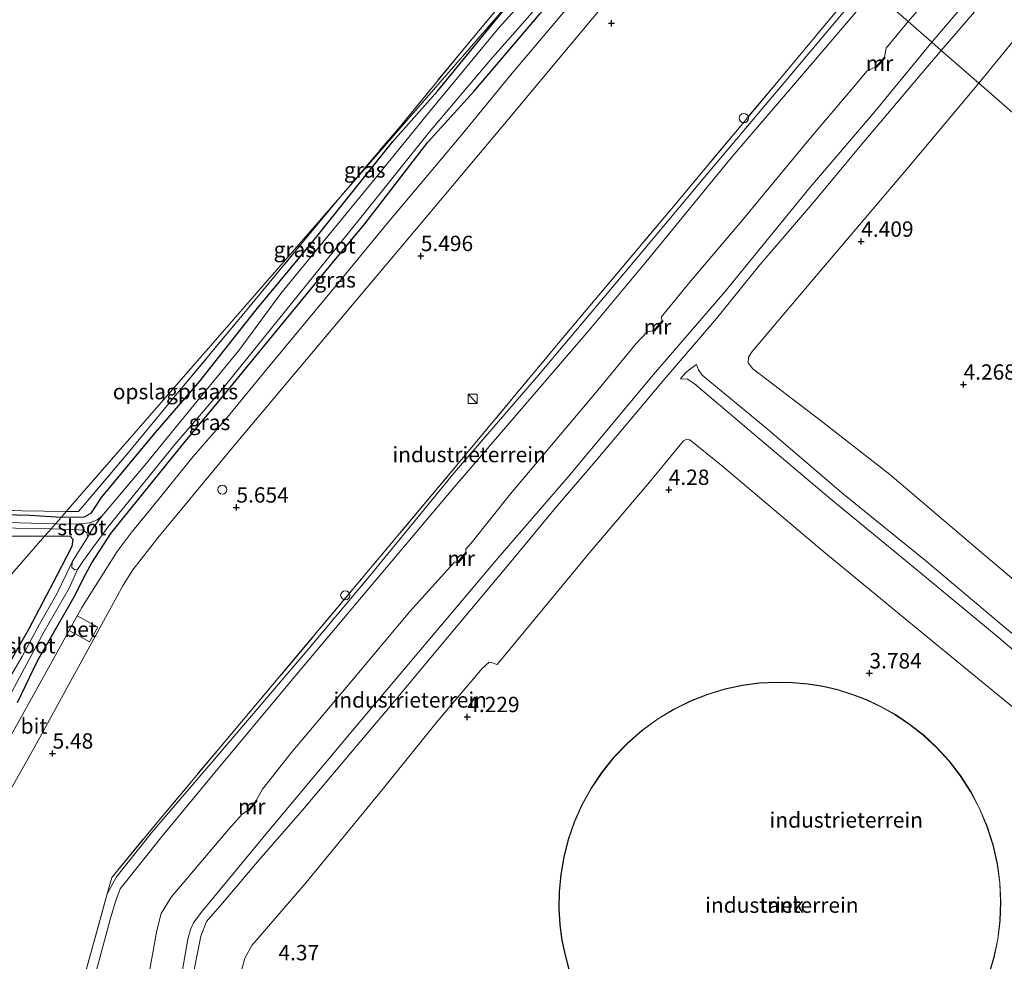
# Model space of a CAD drawing. Units: metres. Extents: x 69988 to 80003, y 437498 to 443596.
# Drawn here: x 70195 to 70356, y 440405 to 440559 of the extents above; entities that cross this region are included whole.
import ezdxf
from ezdxf.enums import TextEntityAlignment as Align

# ---------------------------------------------------------------- set-up
doc = ezdxf.new("R2010")
doc.units = ezdxf.units.M
doc.linetypes.add('IE-TERREINAFSCHEIDING', pattern=[10, 8, -2])
doc.layers.get('0').update_dxf_attribs({"lineweight": 25})
for name, color, linetype, lineweight in [('B-ME-AL-OVERIG-S-B1', 7, 'Continuous', 18), ('B-ME-GW-KRUINLIJN-L-B1', 93, 'Continuous', 18), ('B-ME-GW-TEENLIJN-L-B1', 93, 'Continuous', 18), ('B-ME-IE-GRASLAND-GV-B6', 93, 'Continuous', 18), ('B-ME-IE-GRONDWERKLIJN-GROND_INGERICHT-GV-B6', 253, 'Continuous', 18), ('B-ME-IE-HULPGEOMETRIE-L-B1', 53, 'Continuous', 18), ('B-ME-IE-INRICHTINGSELEMENT-S-B1', 253, 'Continuous', 18), ('B-ME-IE-TERREINAFSCHEIDING-RASTERHEKWERK-L-B1', 8, 'IE-TERREINAFSCHEIDING', 18), ('B-ME-KG-KADASTRAAL-DAKRAND-L-B1', 13, 'Continuous', 18), ('B-ME-MW-MUUR-GV-B6', 8, 'IE-TERREINAFSCHEIDING-KUNSTMATIG', 18), ('B-ME-OG-BEBOUWING-GV-B6', 173, 'Continuous', 18), ('B-ME-OG-WATER-GV-B6', 153, 'Continuous', 18), ('B-ME-VH-VERH_SOORT-BETON-OVERIG-GV-B6', 8, 'IE-TERREINAFSCHEIDING-NATUURLIJK-HOUTWAL', 18), ('B-ME-VH-VERH_SOORT-BITUMEN-GV-B6', 8, 'IE-TERREINAFSCHEIDING-NATUURLIJK-HOUTWAL', 18)]:
    doc.layers.add(name, color=color, linetype=linetype, lineweight=lineweight)
doc.layers.add('B-ME-GW-HOOGTEPUNT-S-B1', color=10, linetype='Continuous')
doc.layers.add('B-ME-GW-INSTEEKWATERGANG-L-B1', color=10, linetype='Continuous')
doc.styles.add('NLCS-ISO', font='NLCS-ISO.TTF')
doc.linetypes.add('IE-TERREINAFSCHEIDING-KUNSTMATIG', pattern='A,4,[82,NLCS.SHX,S=0.75,R=90,X=0,Y=0],4,-2', length=10)
doc.linetypes.add('IE-TERREINAFSCHEIDING-NATUURLIJK-HOUTWAL', pattern='A,7,-1.5,[67,NLCS.SHX,S=0.75,R=45,X=0,Y=0],-1.5,7,-1.5,[70,NLCS.SHX,S=0.75,R=0,X=0,Y=0],-1.5', length=20)

# ---------------------------------------------------------------- blocks, each defined once
blk = doc.blocks.new('d37bz_FeatureWriter_4_13_FMEBLOCK33')
at = {"layer": 'B-ME-IE-GRONDWERKLIJN-GROND_INGERICHT-GV-B6'}
blk.add_polyline3d([(89.45, 21.63, 5.73), (121.24, -6.06, 5.52), (145.04, -26.8, 5.57), (150.11, -31.22, 5.55), (133.8, -50.85, 5.52), (118.38, -69.35, 5.59), (107.04, -83.18, 5.51), (97.38, -94.5, 5.6), (52.87, -145.6, 5.72), (45.69, -145.48, 5.94), (32.95, -145.07, 5.76)], dxfattribs=at)
blk = doc.blocks.new('hoogtepunt')
for p, q in [((-0.5, 0), (0.5, 0)), ((0, 0.5), (0, -0.5))]:
    blk.add_line(p, q)
blk = doc.blocks.new('kast')
blk.add_line((-0.75, -0.75), (0.75, 0.75))
blk.add_lwpolyline([(-0.75, 0.75), (0.75, 0.75), (0.75, -0.75), (-0.75, -0.75)], close=True)
blk = doc.blocks.new('dtb')
blk.add_circle((0, 0), 0.75)

msp = doc.modelspace()

# ---------------------------------------------------------------- linework, layer by layer
at = {"layer": 'B-ME-GW-INSTEEKWATERGANG-L-B1'}
for points in [[(70195.036, 440447.554, 5.436), (70198.297, 440454.309, 5.284), (70204.265, 440464.714, 5.45), (70206.15, 440468.471, 5.391), (70207.128, 440470.267, 5.399), (70210.239, 440475.044, 5.458), (70213.588, 440479.197, 5.442), (70218.009, 440484.643, 5.391), (70222.323, 440490.004, 5.418), (70228.401, 440497.26, 5.348), (70238.756, 440509.875, 5.156), (70245.757, 440518.412, 5.199), (70251.572, 440525.402, 5.202), (70261.816, 440538.708, 5.226), (70269.332, 440546.944, 5.146), (70280.149, 440559.689, 5.271), (70286.647, 440566.902, 5.236), (70291.875, 440573.411, 5.338), (70300.573, 440584.461, 5.316), (70304.657, 440589.111, 5.274)], [(70256.126, 440538.768, 5.33), (70263.416, 440546.987, 5.295), (70274.982, 440561.056, 5.37), (70278.03, 440564.75, 5.364)], [(70165.76, 440551.338, 5.61), (70152.327, 440534.543, 5.685), (70142.907, 440523.896, 5.632), (70134.691, 440514.069, 5.68), (70130.51, 440508.024, 5.531), (70130.312, 440507.311, 5.548), (70130.78, 440506.476, 5.559), (70131.571, 440506.066, 5.576), (70132.195, 440505.979, 5.612), (70132.678, 440506.379, 5.638), (70135.66, 440509.914, 5.537), (70136.367, 440510.491, 5.495), (70136.952, 440510.401, 5.492), (70138.085, 440509.702, 5.495), (70148.983, 440500.363, 5.652), (70164.885, 440486.914, 5.716), (70179.179, 440475.994, 5.59), (70181.625, 440475.068, 5.565), (70183.668, 440474.665, 5.582), (70190.537, 440474.591, 5.598), (70199.514, 440474.621, 5.408)], [(70202.201, 440477.705, 5.453), (70205.934, 440477.744, 5.471), (70207.076, 440478.381, 5.455), (70208.718, 440480.871, 5.354), (70217.199, 440491.053, 5.434), (70224.712, 440499.819, 5.412), (70233.916, 440511.418, 5.375), (70243.14, 440522.509, 5.415), (70256.126, 440538.768, 5.33)], [(70184.289, 440478.358, 5.652), (70197.068, 440478.03, 5.632), (70202.201, 440477.705, 5.453)], [(70199.514, 440474.621, 5.408), (70203.6, 440474.59, 5.298), (70204.071, 440474.116, 5.292), (70203.897, 440472.93, 5.271), (70203.056, 440471.334, 5.276), (70201.495, 440468.283, 5.391), (70196.865, 440459.399, 5.402), (70192.713, 440452.178, 5.479)]]:
    msp.add_polyline3d(points, dxfattribs=at)
at = {"layer": 'B-ME-GW-KRUINLIJN-L-B1'}
for points in [[(70359.538, 440573.623, 9.607), (70347.684, 440559.378, 9.668), (70343.849, 440554.969, 9.669)], [(70345.399, 440553.618, 9.664), (70354.903, 440564.659, 9.736), (70363.006, 440574.385, 9.778)], [(70334.354, 440563.24, 6.294), (70324.266, 440551.373, 6.323), (70311.222, 440536.112, 6.344), (70297.343, 440519.18, 6.365), (70288.376, 440508.43, 6.275), (70276.506, 440494.621, 6.371), (70265.83, 440482.246, 6.331), (70251.036, 440464.657, 6.315), (70240.213, 440451.742, 6.19), (70228.494, 440437.699, 6.267), (70218.613, 440425.801, 6.331), (70211.769, 440417.2, 6.368), (70210.979, 440415.173, 6.405), (70210.126, 440412.252, 6.397), (70206.475, 440398.773, 6.371), (70202.5, 440381.393, 6.416), (70199.354, 440367.481, 6.2), (70196.764, 440354.707, 6.328), (70192.783, 440333.961, 6.331), (70190.858, 440318.687, 6.336), (70188.618, 440303.577, 6.286), (70186.34, 440284.285, 6.256), (70184.73, 440270.567, 6.389), (70183.384, 440259.08, 6.216)], [(70343.849, 440554.969, 9.669), (70334.642, 440543.731, 9.667), (70323.839, 440531.084, 9.744), (70310.161, 440514.362, 9.618), (70298.581, 440500.892, 9.664), (70284.661, 440484.269, 9.623), (70273.296, 440471.05, 9.565), (70260.366, 440455.794, 9.601), (70249.92, 440443.351, 9.626), (70236.036, 440426.769, 9.612), (70224.919, 440413.374, 9.59), (70223.68, 440411.675, 9.714), (70223.214, 440410.622, 9.733), (70222.786, 440409.063, 9.698), (70221.65, 440402.481, 9.7)], [(70223.283, 440401.335, 9.714), (70224.883, 440409.518, 9.568), (70225.793, 440411.935, 9.573), (70228.422, 440414.876, 9.601), (70234.411, 440421.949, 9.659), (70241.418, 440430.04, 9.631), (70248.355, 440438.261, 9.645), (70256.16, 440447.411, 9.631), (70263.944, 440456.833, 9.642), (70275.63, 440470.721, 9.642), (70282.627, 440479.183, 9.664), (70289.481, 440487.222, 9.706), (70295.524, 440494.358, 9.686), (70300.307, 440500.066, 9.664), (70308.836, 440509.976, 9.587), (70315.887, 440518.754, 9.651), (70324.808, 440529.163, 9.664), (70332.204, 440538.046, 9.742), (70341.998, 440549.56, 9.67), (70345.399, 440553.618, 9.664)], [(70417.047, 440408.563, 7.881), (70416.296, 440408.916, 8.154), (70411.62, 440412.996, 8.259), (70402.201, 440421.25, 8.261), (70392.211, 440429.812, 8.292), (70384.043, 440436.304, 8.476), (70375.387, 440443.54, 8.283), (70365.866, 440451.336, 8.22), (70355.311, 440460.129, 8.289), (70342.906, 440470.578, 8.22), (70329.511, 440481.441, 8.391), (70316.759, 440492.333, 8.383), (70306.503, 440500.796, 8.374), (70305.869, 440501.667, 8.363), (70305.569, 440502.505, 8.336)], [(70302.952, 440500.171, 8.512), (70304.11, 440500.123, 8.501), (70305.181, 440499.423, 8.501), (70314.83, 440491.226, 8.463), (70327.36, 440480.669, 8.532), (70340.16, 440470.171, 8.452), (70354.659, 440458.181, 8.41), (70372.368, 440443.112, 8.374), (70386.074, 440432.02, 8.545), (70399.401, 440421.034, 8.449), (70411.117, 440411.901, 8.496), (70413.888, 440409.708, 8.256), (70415.521, 440408.308, 8.129), (70416.132, 440407.749, 8.077), (70416.622, 440406.965, 7.861)]]:
    msp.add_polyline3d(points, dxfattribs=at)
at = {"layer": 'B-ME-GW-TEENLIJN-L-B1'}
for points in [[(70340.021, 440558.304, 6.381), (70352.061, 440572.13, 6.514), (70362.184, 440584.43, 6.384), (70371.309, 440594.993, 6.531), (70372.677, 440595.91, 6.503)], [(70445.737, 440466.208, 4.175), (70449.463, 440472.511, 4.241), (70449.469, 440473.277, 4.247), (70446.406, 440484.098, 4.285), (70441.646, 440501.867, 4.197), (70434.598, 440526.33, 4.164), (70428.912, 440545.567, 4.355), (70426.701, 440553.992, 4.368), (70425.818, 440554.834, 4.377), (70414.376, 440564.467, 4.485), (70401.556, 440575.595, 4.463), (70388.284, 440587.85, 4.679), (70386.311, 440589.127, 4.878), (70385.472, 440589.344, 4.884), (70384.812, 440588.671, 4.845), (70381.18, 440582.983, 4.676), (70373.438, 440574.007, 4.776), (70364.391, 440563.45, 4.801), (70357.314, 440555.365, 4.892), (70351.514, 440548.292, 4.765)], [(70209.668, 440416.412, 5.637), (70211.177, 440419.156, 5.674), (70217.053, 440426.585, 5.615), (70227.48, 440438.752, 5.647), (70242.499, 440456.358, 5.685), (70252.409, 440468.126, 5.759), (70266.15, 440484.896, 5.642), (70279.844, 440500.793, 5.653), (70293.565, 440517.089, 5.621), (70307.471, 440533.683, 5.663), (70320.865, 440549.557, 5.677), (70333.17, 440564.272, 5.63)], [(70336.163, 440552.524, 6.422), (70336.433, 440553.981, 6.41), (70340.021, 440558.304, 6.381)], [(70299.99, 440509.681, 6.398), (70299.82, 440510.205, 6.395), (70304.441, 440515.846, 6.38), (70312.919, 440525.908, 6.413), (70324.129, 440539.369, 6.33), (70330.875, 440547.283, 6.455), (70333.37, 440550.29, 6.435), (70334.73, 440550.937, 6.422)], [(70351.514, 440548.292, 4.765), (70340.069, 440534.621, 4.7), (70326.275, 440518.398, 4.615), (70314.64, 440504.611, 4.642), (70314.045, 440503.705, 4.678), (70313.979, 440502.78, 4.684), (70314.76, 440501.784, 4.684), (70325.69, 440493.471, 4.543), (70337.05, 440484.642, 4.372), (70351.265, 440472.533, 4.322), (70366.455, 440459.696, 4.372), (70380.721, 440448.196, 4.438), (70398.598, 440433.747, 4.32), (70402.29, 440430.255, 4.276), (70404.091, 440428.203, 4.438), (70407.248, 440423.79, 5.092), (70411.464, 440417.562, 6.267), (70414.62, 440412.64, 7.268), (70416.993, 440409.008, 7.638), (70417.047, 440408.563, 7.881)], [(70267.995, 440471.967, 6.407), (70268.045, 440472.485, 6.417), (70268.895, 440473.438, 6.424), (70275.297, 440481.501, 6.391), (70289.244, 440498.029, 6.479), (70295.736, 440505.943, 6.408), (70297.538, 440507.856, 6.403), (70298.62, 440508.04, 6.398)], [(70305.569, 440502.505, 8.336), (70304.621, 440501.864, 8.487), (70303.742, 440501.092, 8.579), (70302.952, 440500.171, 8.512)], [(70360.652, 440443.854, 3.906), (70339.544, 440461.145, 4.014), (70325.99, 440472.289, 4.124), (70309.879, 440485.915, 4.245), (70304.496, 440490.274, 4.391), (70303.979, 440490.391, 4.405), (70303.452, 440490.115, 4.43), (70297.909, 440483.351, 4.532), (70288.075, 440471.835, 4.499), (70273.096, 440453.721, 4.463), (70272.755, 440453.832, 4.482), (70272.25, 440454.047, 4.51), (70271.834, 440454.113, 4.568), (70270.703, 440453.048, 4.778), (70263.454, 440444.548, 4.91), (70254.632, 440433.618, 4.874), (70242.023, 440418.269, 4.684), (70233.206, 440408.025, 4.725), (70232.058, 440405.922, 4.767), (70231.573, 440404.085, 4.844)], [(70233.911, 440431.601, 6.399), (70234.905, 440433.438, 6.474), (70239.613, 440439.357, 6.344), (70250.278, 440452.013, 6.27), (70258.912, 440462.341, 6.286), (70266.068, 440470.267, 6.399), (70266.132, 440470.338, 6.4), (70266.678, 440470.389, 6.407)], [(70214.782, 440388.55, 6.555), (70214.327, 440389.122, 6.597), (70214.312, 440390.333, 6.594), (70215.433, 440397.873, 6.467), (70217.751, 440410.453, 6.464), (70218.418, 440413.224, 6.412), (70220.055, 440415.854, 6.359), (70229.397, 440426.882, 6.337), (70231.686, 440429.425, 6.448), (70232.595, 440430.023, 6.399)]]:
    msp.add_polyline3d(points, dxfattribs=at)
at = {"layer": 'B-ME-IE-GRASLAND-GV-B6'}
for points in [[(70300.911, 440592.374, 5.231), (70298.491, 440589.491, 5.342), (70289.533, 440578.818, 5.285), (70278.03, 440564.75, 5.364), (70247.489, 440529.692, 5.597), (70257.15, 440541.015, 5.507), (70268.487, 440554.848, 5.591), (70283.904, 440573.343, 5.524), (70300.216, 440592.98, 5.546), (70300.911, 440592.374, 5.231)], [(70194.569, 440450.082, 4.711), (70199.398, 440459.076, 4.759), (70203.466, 440466.158, 4.599), (70204.822, 440469.174, 4.37), (70205.77, 440470.609, 4.37), (70209.738, 440476.057, 4.37), (70220.671, 440489.51, 4.37), (70227.995, 440498.016, 4.37), (70240.923, 440514.043, 4.37), (70249.832, 440525.052, 4.37), (70262.116, 440540.368, 4.37), (70272.011, 440552.078, 4.37), (70283.228, 440564.797, 4.37), (70293.759, 440578.559, 4.37), (70303.715, 440589.931, 4.37), (70304.657, 440589.111, 5.274)], [(70304.657, 440589.111, 5.274), (70300.573, 440584.461, 5.316), (70291.875, 440573.411, 5.338), (70286.647, 440566.902, 5.236), (70280.149, 440559.689, 5.271), (70269.332, 440546.944, 5.146), (70261.816, 440538.708, 5.226), (70251.572, 440525.402, 5.202), (70245.757, 440518.412, 5.199), (70238.756, 440509.875, 5.156), (70228.401, 440497.26, 5.348), (70222.323, 440490.004, 5.418), (70218.009, 440484.643, 5.391), (70213.588, 440479.197, 5.442), (70210.239, 440475.044, 5.458), (70207.128, 440470.267, 5.399), (70206.15, 440468.471, 5.391), (70204.265, 440464.714, 5.45), (70198.297, 440454.309, 5.284), (70195.036, 440447.554, 5.436)], [(70195.036, 440447.554, 5.436), (70198.297, 440454.309, 5.284), (70204.265, 440464.714, 5.45), (70206.15, 440468.471, 5.391), (70207.128, 440470.267, 5.399), (70210.239, 440475.044, 5.458), (70213.588, 440479.197, 5.442), (70218.009, 440484.643, 5.391), (70222.323, 440490.004, 5.418), (70228.401, 440497.26, 5.348), (70238.756, 440509.875, 5.156), (70245.757, 440518.412, 5.199), (70251.572, 440525.402, 5.202), (70261.816, 440538.708, 5.226), (70269.332, 440546.944, 5.146), (70280.149, 440559.689, 5.271), (70286.647, 440566.902, 5.236), (70291.875, 440573.411, 5.338), (70300.573, 440584.461, 5.316), (70304.657, 440589.111, 5.274), (70306.774, 440587.267, 5.342)], [(70306.774, 440587.267, 5.342), (70305.122, 440585.306, 5.334), (70294.076, 440571.844, 5.337), (70285.653, 440561.893, 5.34), (70275.295, 440549.561, 5.302), (70267.225, 440539.694, 5.31), (70255.236, 440525.46, 5.313), (70246.917, 440515.384, 5.34), (70235.064, 440501.104, 5.342), (70229.151, 440493.917, 5.372), (70223.648, 440487.538, 5.385), (70217.261, 440479.634, 5.345), (70213.525, 440475.111, 5.409), (70211.261, 440472.1, 5.404), (70205.515, 440462.979, 5.348), (70204.761, 440461.618, 5.395), (70203.44, 440459.236, 5.41), (70197.862, 440449.173, 5.372), (70191.266, 440437.34, 5.516)], [(70187.239, 440421.619, 5.702), (70197.744, 440440.145, 5.436), (70207.164, 440457.282, 5.412), (70212.27, 440466.6, 5.404), (70213.835, 440469.122, 5.404), (70217.877, 440474.33, 5.39), (70230.629, 440489.701, 5.436), (70248.384, 440510.827, 5.385), (70260.456, 440525.2, 5.406), (70274.055, 440541.354, 5.404), (70286.347, 440556.066, 5.38), (70298.012, 440570.086, 5.428), (70310.007, 440584.45, 5.38), (70332.442, 440564.906, 5.567)], [(70282.447, 440567.327, 4.37), (70273.367, 440557.306, 4.37), (70262.283, 440543.841, 4.37), (70253.285, 440532.768, 4.37), (70244.309, 440521.886, 4.37), (70237.933, 440514.077, 4.37), (70231.083, 440504.814, 4.37), (70224.256, 440496.48, 4.37), (70215.749, 440486.144, 4.37), (70208.769, 440477.835, 4.37), (70208.02, 440477.248, 4.506), (70206.808, 440476.777, 4.639), (70204.463, 440476.54, 4.826), (70201.232, 440476.594, 4.821), (70202.201, 440477.705, 5.453), (70205.934, 440477.744, 5.471), (70207.076, 440478.381, 5.455), (70208.718, 440480.871, 5.354), (70217.199, 440491.053, 5.434), (70224.712, 440499.819, 5.412), (70233.916, 440511.418, 5.375), (70243.14, 440522.509, 5.415), (70256.126, 440538.768, 5.33), (70263.416, 440546.987, 5.295), (70274.982, 440561.056, 5.37)], [(70332.442, 440564.906, 5.567), (70318.567, 440548.287, 5.662), (70301.237, 440527.534, 5.667), (70283.862, 440506.891, 5.526), (70266.553, 440486.121, 5.608), (70251.054, 440467.627, 5.67), (70231.515, 440444.379, 5.664), (70218.037, 440428.366, 5.6), (70210.398, 440419.042, 5.622), (70209.668, 440416.412, 5.637), (70204.803, 440398.872, 5.736), (70198.77, 440375.566, 5.736), (70195.231, 440359.884, 5.982), (70191.181, 440337.336, 5.811), (70187.9, 440316.587, 5.704), (70185.813, 440301.943, 5.872), (70183.125, 440277.912, 5.87), (70180.773, 440252.224, 5.891)], [(70256.126, 440538.768, 5.33), (70243.14, 440522.509, 5.415), (70233.916, 440511.418, 5.375), (70224.712, 440499.819, 5.412), (70217.199, 440491.053, 5.434), (70208.718, 440480.871, 5.354), (70207.076, 440478.381, 5.455), (70205.934, 440477.744, 5.471), (70202.201, 440477.705, 5.453), (70202.976, 440478.595, 5.719), (70204.996, 440478.626, 5.614), (70213.055, 440488.152, 5.689), (70220.717, 440497.42, 5.601), (70232.177, 440511.16, 5.654), (70241.676, 440522.612, 5.638), (70247.489, 440529.692, 5.597), (70278.03, 440564.75, 5.364), (70274.982, 440561.056, 5.37), (70263.416, 440546.987, 5.295), (70256.126, 440538.768, 5.33)], [(70183.056, 440479.128, 5.763), (70195.801, 440478.718, 5.945), (70202.976, 440478.595, 5.719), (70202.201, 440477.705, 5.453), (70197.068, 440478.03, 5.632), (70184.289, 440478.358, 5.652)], [(70202.201, 440477.705, 5.453), (70201.232, 440476.594, 4.821), (70183.567, 440477.083, 4.804)], [(70184.289, 440478.358, 5.652), (70197.068, 440478.03, 5.632), (70202.201, 440477.705, 5.453)], [(70183.027, 440476.122, 4.828), (70200.521, 440475.777, 4.772), (70199.514, 440474.621, 5.408), (70190.537, 440474.591, 5.598)], [(70192.713, 440452.178, 5.479), (70196.865, 440459.399, 5.402), (70201.495, 440468.283, 5.391), (70203.056, 440471.334, 5.276), (70203.897, 440472.93, 5.271), (70204.071, 440474.116, 5.292), (70203.6, 440474.59, 5.298), (70199.514, 440474.621, 5.408), (70200.521, 440475.777, 4.772), (70204.038, 440475.675, 4.708), (70205.73, 440475.559, 4.652), (70206.328, 440475.152, 4.442), (70206.476, 440474.463, 4.37), (70203.972, 440470.394, 4.37), (70203.003, 440468.486, 4.604), (70201.459, 440465.209, 4.676), (70198.625, 440460.264, 4.746), (70195.795, 440455.036, 4.735), (70193.62, 440451.351, 4.751)], [(70190.537, 440474.591, 5.598), (70199.514, 440474.621, 5.408), (70145.846, 440413.016, 5.88)], [(70145.846, 440413.016, 5.88), (70199.514, 440474.621, 5.408), (70203.6, 440474.59, 5.298), (70204.071, 440474.116, 5.292), (70203.897, 440472.93, 5.271), (70203.056, 440471.334, 5.276), (70201.495, 440468.283, 5.391), (70196.865, 440459.399, 5.402), (70192.713, 440452.178, 5.479)]]:
    msp.add_polyline3d(points, dxfattribs=at)
at = {"layer": 'B-ME-IE-GRONDWERKLIJN-GROND_INGERICHT-GV-B6'}
for points in [[(70362.184, 440584.43, 6.384), (70352.061, 440572.13, 6.514), (70340.021, 440558.304, 6.381), (70334.354, 440563.24, 6.294), (70336.872, 440566.373, 6.234), (70349.7, 440581.863, 6.264), (70361.438, 440595.806, 6.264)], [(70359.538, 440573.623, 9.607), (70347.684, 440559.378, 9.668), (70343.849, 440554.969, 9.669), (70340.021, 440558.304, 6.381), (70352.061, 440572.13, 6.514), (70362.184, 440584.43, 6.384)], [(70363.006, 440574.385, 9.778), (70354.903, 440564.659, 9.736), (70345.399, 440553.618, 9.664), (70343.849, 440554.969, 9.669), (70347.684, 440559.378, 9.668), (70359.538, 440573.623, 9.607)], [(70357.314, 440555.365, 4.892), (70351.514, 440548.292, 4.765), (70345.399, 440553.618, 9.664), (70354.903, 440564.659, 9.736), (70363.006, 440574.385, 9.778)], [(70181.259, 440247.76, 5.851), (70182.813, 440268.338, 5.883), (70184.582, 440284.66, 5.795), (70187.253, 440307.196, 5.835), (70188.672, 440318.971, 5.742), (70191.181, 440337.336, 5.811), (70195.231, 440359.884, 5.982), (70198.77, 440375.566, 5.736), (70204.803, 440398.872, 5.736), (70209.668, 440416.412, 5.637), (70211.177, 440419.156, 5.674), (70217.053, 440426.585, 5.615), (70227.48, 440438.752, 5.647), (70242.499, 440456.358, 5.685), (70252.409, 440468.126, 5.759), (70266.15, 440484.896, 5.642), (70279.844, 440500.793, 5.653), (70293.565, 440517.089, 5.621), (70307.471, 440533.683, 5.663), (70320.865, 440549.557, 5.677), (70333.17, 440564.272, 5.63), (70334.354, 440563.24, 6.294)], [(70333.17, 440564.272, 5.63), (70320.865, 440549.557, 5.677), (70307.471, 440533.683, 5.663), (70293.565, 440517.089, 5.621), (70279.844, 440500.793, 5.653), (70266.15, 440484.896, 5.642), (70252.409, 440468.126, 5.759), (70242.499, 440456.358, 5.685), (70227.48, 440438.752, 5.647), (70217.053, 440426.585, 5.615), (70211.177, 440419.156, 5.674), (70209.668, 440416.412, 5.637), (70210.398, 440419.042, 5.622), (70218.037, 440428.366, 5.6), (70231.515, 440444.379, 5.664), (70251.054, 440467.627, 5.67), (70266.553, 440486.121, 5.608), (70283.862, 440506.891, 5.526), (70301.237, 440527.534, 5.667), (70318.567, 440548.287, 5.662), (70332.442, 440564.906, 5.567), (70333.17, 440564.272, 5.63)], [(70334.354, 440563.24, 6.294), (70324.266, 440551.373, 6.323), (70311.222, 440536.112, 6.344), (70297.343, 440519.18, 6.365), (70288.376, 440508.43, 6.275), (70276.506, 440494.621, 6.371), (70265.83, 440482.246, 6.331), (70251.036, 440464.657, 6.315), (70240.213, 440451.742, 6.19), (70228.494, 440437.699, 6.267), (70218.613, 440425.801, 6.331), (70211.769, 440417.2, 6.368), (70210.979, 440415.173, 6.405), (70210.126, 440412.252, 6.397), (70206.475, 440398.773, 6.371), (70202.5, 440381.393, 6.416), (70199.354, 440367.481, 6.2), (70196.764, 440354.707, 6.328), (70192.783, 440333.961, 6.331), (70190.858, 440318.687, 6.336), (70188.618, 440303.577, 6.286), (70186.34, 440284.285, 6.256), (70184.73, 440270.567, 6.389), (70183.384, 440259.08, 6.216)], [(70192.783, 440333.961, 6.331), (70196.764, 440354.707, 6.328), (70199.354, 440367.481, 6.2), (70202.5, 440381.393, 6.416), (70206.475, 440398.773, 6.371), (70210.126, 440412.252, 6.397), (70210.979, 440415.173, 6.405), (70211.769, 440417.2, 6.368), (70218.613, 440425.801, 6.331), (70228.494, 440437.699, 6.267), (70240.213, 440451.742, 6.19), (70251.036, 440464.657, 6.315), (70265.83, 440482.246, 6.331), (70276.506, 440494.621, 6.371), (70288.376, 440508.43, 6.275), (70297.343, 440519.18, 6.365), (70311.222, 440536.112, 6.344), (70324.266, 440551.373, 6.323), (70334.354, 440563.24, 6.294), (70340.021, 440558.304, 6.381)], [(70340.021, 440558.304, 6.381), (70336.433, 440553.981, 6.41), (70336.163, 440552.524, 6.422), (70334.73, 440550.937, 6.422), (70333.37, 440550.29, 6.435), (70330.875, 440547.283, 6.455), (70324.129, 440539.369, 6.33), (70312.919, 440525.908, 6.413), (70304.441, 440515.846, 6.38), (70299.82, 440510.205, 6.395), (70299.99, 440509.681, 6.398), (70298.62, 440508.04, 6.398), (70297.538, 440507.856, 6.403), (70295.736, 440505.943, 6.408), (70289.244, 440498.029, 6.479), (70275.297, 440481.501, 6.391), (70268.895, 440473.438, 6.424), (70268.045, 440472.485, 6.417), (70267.995, 440471.967, 6.407), (70266.678, 440470.389, 6.407), (70266.132, 440470.338, 6.4), (70266.068, 440470.267, 6.399), (70258.912, 440462.341, 6.286), (70250.278, 440452.013, 6.27), (70239.613, 440439.357, 6.344), (70234.905, 440433.438, 6.474), (70233.911, 440431.601, 6.399), (70232.595, 440430.023, 6.399), (70231.686, 440429.425, 6.448), (70229.397, 440426.882, 6.337), (70220.055, 440415.854, 6.359), (70218.418, 440413.224, 6.412), (70217.751, 440410.453, 6.464), (70215.433, 440397.873, 6.467)], [(70215.433, 440397.873, 6.467), (70217.751, 440410.453, 6.464), (70218.418, 440413.224, 6.412), (70220.055, 440415.854, 6.359), (70229.397, 440426.882, 6.337), (70231.686, 440429.425, 6.448), (70232.595, 440430.023, 6.399), (70232.721, 440429.937, 6.875), (70234.037, 440431.515, 6.875), (70233.911, 440431.601, 6.399), (70234.905, 440433.438, 6.474), (70239.613, 440439.357, 6.344), (70250.278, 440452.013, 6.27), (70258.912, 440462.341, 6.286), (70266.068, 440470.267, 6.399), (70266.132, 440470.338, 6.4), (70266.678, 440470.389, 6.407), (70266.837, 440470.257, 6.896), (70268.153, 440471.835, 6.896), (70267.995, 440471.967, 6.407), (70268.045, 440472.485, 6.417), (70268.895, 440473.438, 6.424), (70275.297, 440481.501, 6.391), (70289.244, 440498.029, 6.479), (70295.736, 440505.943, 6.408), (70297.538, 440507.856, 6.403), (70298.62, 440508.04, 6.398), (70298.757, 440507.925, 6.89), (70300.128, 440509.567, 6.892), (70299.99, 440509.681, 6.398), (70299.82, 440510.205, 6.395), (70304.441, 440515.846, 6.38), (70312.919, 440525.908, 6.413), (70324.129, 440539.369, 6.33), (70330.875, 440547.283, 6.455), (70333.37, 440550.29, 6.435), (70334.73, 440550.937, 6.422), (70334.863, 440550.817, 6.957), (70336.296, 440552.404, 6.979), (70336.163, 440552.524, 6.422), (70336.433, 440553.981, 6.41), (70340.021, 440558.304, 6.381), (70343.849, 440554.969, 9.669)], [(70221.65, 440402.481, 9.7), (70222.786, 440409.063, 9.698), (70223.214, 440410.622, 9.733), (70223.68, 440411.675, 9.714), (70224.919, 440413.374, 9.59), (70236.036, 440426.769, 9.612), (70249.92, 440443.351, 9.626), (70260.366, 440455.794, 9.601), (70273.296, 440471.05, 9.565), (70284.661, 440484.269, 9.623), (70298.581, 440500.892, 9.664), (70310.161, 440514.362, 9.618), (70323.839, 440531.084, 9.744), (70334.642, 440543.731, 9.667), (70343.849, 440554.969, 9.669), (70345.399, 440553.618, 9.664), (70341.998, 440549.56, 9.67), (70332.204, 440538.046, 9.742), (70324.808, 440529.163, 9.664), (70315.887, 440518.754, 9.651), (70308.836, 440509.976, 9.587), (70300.307, 440500.066, 9.664), (70295.524, 440494.358, 9.686), (70289.481, 440487.222, 9.706), (70282.627, 440479.183, 9.664), (70275.63, 440470.721, 9.642), (70263.944, 440456.833, 9.642), (70256.16, 440447.411, 9.631), (70248.355, 440438.261, 9.645), (70241.418, 440430.04, 9.631), (70234.411, 440421.949, 9.659), (70228.422, 440414.876, 9.601), (70225.793, 440411.935, 9.573), (70224.883, 440409.518, 9.568), (70223.283, 440401.335, 9.714)], [(70343.849, 440554.969, 9.669), (70334.642, 440543.731, 9.667), (70323.839, 440531.084, 9.744), (70310.161, 440514.362, 9.618), (70298.581, 440500.892, 9.664), (70284.661, 440484.269, 9.623), (70273.296, 440471.05, 9.565), (70260.366, 440455.794, 9.601), (70249.92, 440443.351, 9.626), (70236.036, 440426.769, 9.612), (70224.919, 440413.374, 9.59), (70223.68, 440411.675, 9.714), (70223.214, 440410.622, 9.733), (70222.786, 440409.063, 9.698), (70221.65, 440402.481, 9.7)], [(70371.982, 440530.461, 4.267), (70351.514, 440548.292, 4.765), (70357.314, 440555.365, 4.892)], [(70223.283, 440401.335, 9.714), (70224.883, 440409.518, 9.568), (70225.793, 440411.935, 9.573), (70228.422, 440414.876, 9.601), (70234.411, 440421.949, 9.659), (70241.418, 440430.04, 9.631), (70248.355, 440438.261, 9.645), (70256.16, 440447.411, 9.631), (70263.944, 440456.833, 9.642), (70275.63, 440470.721, 9.642), (70282.627, 440479.183, 9.664), (70289.481, 440487.222, 9.706), (70295.524, 440494.358, 9.686), (70300.307, 440500.066, 9.664), (70308.836, 440509.976, 9.587), (70315.887, 440518.754, 9.651), (70324.808, 440529.163, 9.664), (70332.204, 440538.046, 9.742), (70341.998, 440549.56, 9.67), (70345.399, 440553.618, 9.664), (70351.514, 440548.292, 4.765)], [(70366.455, 440459.696, 4.372), (70351.265, 440472.533, 4.322), (70337.05, 440484.642, 4.372), (70325.69, 440493.471, 4.543), (70314.76, 440501.784, 4.684), (70313.979, 440502.78, 4.684), (70314.045, 440503.705, 4.678), (70314.64, 440504.611, 4.642), (70326.275, 440518.398, 4.615), (70340.069, 440534.621, 4.7), (70351.514, 440548.292, 4.765), (70371.982, 440530.461, 4.267)], [(70351.514, 440548.292, 4.765), (70340.069, 440534.621, 4.7), (70326.275, 440518.398, 4.615), (70314.64, 440504.611, 4.642), (70314.045, 440503.705, 4.678), (70313.979, 440502.78, 4.684), (70314.76, 440501.784, 4.684), (70325.69, 440493.471, 4.543), (70337.05, 440484.642, 4.372), (70351.265, 440472.533, 4.322), (70366.455, 440459.696, 4.372)], [(70202.976, 440478.595, 5.719), (70247.489, 440529.692, 5.597), (70241.676, 440522.612, 5.638), (70232.177, 440511.16, 5.654), (70220.717, 440497.42, 5.601), (70213.055, 440488.152, 5.689), (70204.996, 440478.626, 5.614), (70202.976, 440478.595, 5.719)], [(70372.368, 440443.112, 8.374), (70354.659, 440458.181, 8.41), (70340.16, 440470.171, 8.452), (70327.36, 440480.669, 8.532), (70314.83, 440491.226, 8.463), (70305.181, 440499.423, 8.501), (70304.11, 440500.123, 8.501), (70302.952, 440500.171, 8.512), (70303.742, 440501.092, 8.579), (70304.621, 440501.864, 8.487), (70305.569, 440502.505, 8.336), (70305.869, 440501.667, 8.363), (70306.503, 440500.796, 8.374), (70316.759, 440492.333, 8.383), (70329.511, 440481.441, 8.391), (70342.906, 440470.578, 8.22), (70355.311, 440460.129, 8.289), (70365.866, 440451.336, 8.22)], [(70365.866, 440451.336, 8.22), (70355.311, 440460.129, 8.289), (70342.906, 440470.578, 8.22), (70329.511, 440481.441, 8.391), (70316.759, 440492.333, 8.383), (70306.503, 440500.796, 8.374), (70305.869, 440501.667, 8.363), (70305.569, 440502.505, 8.336), (70304.621, 440501.864, 8.487), (70303.742, 440501.092, 8.579), (70302.952, 440500.171, 8.512), (70304.11, 440500.123, 8.501), (70305.181, 440499.423, 8.501), (70314.83, 440491.226, 8.463), (70327.36, 440480.669, 8.532), (70340.16, 440470.171, 8.452), (70354.659, 440458.181, 8.41), (70372.368, 440443.112, 8.374)], [(70231.573, 440404.085, 4.844), (70232.058, 440405.922, 4.767), (70233.206, 440408.025, 4.725), (70242.023, 440418.269, 4.684), (70254.632, 440433.618, 4.874), (70263.454, 440444.548, 4.91), (70270.703, 440453.048, 4.778), (70271.834, 440454.113, 4.568), (70272.25, 440454.047, 4.51), (70272.755, 440453.832, 4.482), (70273.096, 440453.721, 4.463), (70288.075, 440471.835, 4.499), (70297.909, 440483.351, 4.532), (70303.452, 440490.115, 4.43), (70303.979, 440490.391, 4.405), (70304.496, 440490.274, 4.391), (70309.879, 440485.915, 4.245), (70325.99, 440472.289, 4.124), (70339.544, 440461.145, 4.014), (70360.652, 440443.854, 3.906)], [(70360.652, 440443.854, 3.906), (70339.544, 440461.145, 4.014), (70325.99, 440472.289, 4.124), (70309.879, 440485.915, 4.245), (70304.496, 440490.274, 4.391), (70303.979, 440490.391, 4.405), (70303.452, 440490.115, 4.43), (70297.909, 440483.351, 4.532), (70288.075, 440471.835, 4.499), (70273.096, 440453.721, 4.463), (70272.755, 440453.832, 4.482), (70272.25, 440454.047, 4.51), (70271.834, 440454.113, 4.568), (70270.703, 440453.048, 4.778), (70263.454, 440444.548, 4.91), (70254.632, 440433.618, 4.874), (70242.023, 440418.269, 4.684), (70233.206, 440408.025, 4.725), (70232.058, 440405.922, 4.767), (70231.573, 440404.085, 4.844)], [(70353.21, 440403.33, 4.102), (70354.032, 440406.117, 4.102), (70354.637, 440409.025, 4.102), (70355.004, 440412.03, 4.102), (70355.117, 440415.102, 4.102), (70354.964, 440418.21, 4.102), (70354.539, 440421.318, 4.102), (70353.84, 440424.391, 4.102), (70352.875, 440427.392, 4.102), (70351.655, 440430.289, 4.102), (70350.198, 440433.049, 4.102), (70348.526, 440435.645, 4.102), (70346.667, 440438.055, 4.102), (70344.648, 440440.261, 4.102), (70342.5, 440442.251, 4.102), (70340.254, 440444.02, 4.102), (70337.939, 440445.564, 4.102), (70335.584, 440446.889, 4.102), (70333.215, 440447.999, 4.102), (70330.853, 440448.907, 4.102), (70328.52, 440449.623, 4.102), (70326.192, 440450.169, 4.102), (70323.754, 440450.57, 4.102), (70321.206, 440450.807, 4.102), (70318.561, 440450.862, 4.102), (70315.836, 440450.715, 4.102), (70313.051, 440450.348, 4.102), (70310.232, 440449.747, 4.102), (70307.406, 440448.9, 4.102), (70304.605, 440447.801, 4.102), (70301.861, 440446.447, 4.102), (70299.209, 440444.842, 4.102), (70296.681, 440442.997, 4.102), (70294.31, 440440.926, 4.102), (70292.125, 440438.652, 4.102), (70290.152, 440436.2, 4.102), (70288.409, 440433.6, 4.102), (70286.913, 440430.885, 4.102), (70285.67, 440428.089, 4.102), (70284.684, 440425.246, 4.102), (70283.951, 440422.388, 4.102), (70283.464, 440419.547, 4.102), (70283.209, 440416.75, 4.102), (70283.172, 440414.021, 4.102), (70283.332, 440411.38, 4.102), (70283.672, 440408.844, 4.102), (70284.171, 440406.424, 4.102), (70284.81, 440404.12, 4.102)]]:
    msp.add_polyline3d(points, dxfattribs=at)
at = {"layer": 'B-ME-IE-HULPGEOMETRIE-L-B1'}
for points in [[(70301.584, 440591.788, 4.826), (70278.03, 440564.75, 5.364), (70247.489, 440529.692, 5.597), (70202.976, 440478.595, 5.719), (70202.201, 440477.705, 5.453), (70201.232, 440476.594, 4.821), (70200.521, 440475.777, 4.772), (70199.514, 440474.621, 5.408), (70145.846, 440413.016, 5.88)], [(70371.982, 440530.461, 4.267), (70351.514, 440548.292, 4.765), (70345.399, 440553.618, 9.664), (70343.849, 440554.969, 9.669), (70340.021, 440558.304, 6.381), (70334.354, 440563.24, 6.294), (70333.17, 440564.272, 5.63), (70332.442, 440564.906, 5.567), (70310.007, 440584.45, 5.38), (70306.774, 440587.267, 5.342), (70304.657, 440589.111, 5.274), (70303.715, 440589.931, 4.37), (70301.886, 440591.525, 4.37), (70301.584, 440591.788, 4.826)]]:
    msp.add_polyline3d(points, dxfattribs=at)
at = {"layer": 'B-ME-IE-TERREINAFSCHEIDING-RASTERHEKWERK-L-B1'}
for points in [[(70247.489, 440529.692, 5.597), (70257.15, 440541.015, 5.507), (70268.487, 440554.848, 5.591), (70283.904, 440573.343, 5.524), (70300.216, 440592.98, 5.546)], [(70190.538, 440586.382, 5.62), (70190.87, 440586.689, 5.617), (70196.489, 440581.656, 5.617), (70182.869, 440565.422, 5.617), (70166.253, 440545.591, 5.732), (70157.029, 440534.743, 5.673), (70145.375, 440520.664, 5.665), (70139.312, 440513.347, 5.749), (70156.185, 440499.702, 5.765), (70172.71, 440485.947, 5.751), (70183.056, 440479.128, 5.763), (70195.801, 440478.718, 5.945), (70202.976, 440478.595, 5.719)], [(70209.668, 440416.412, 5.637), (70210.398, 440419.042, 5.622), (70218.037, 440428.366, 5.6), (70231.515, 440444.379, 5.664), (70251.054, 440467.627, 5.67), (70266.553, 440486.121, 5.608), (70283.862, 440506.891, 5.526), (70301.237, 440527.534, 5.667), (70318.567, 440548.287, 5.662), (70332.442, 440564.906, 5.567)], [(70202.976, 440478.595, 5.719), (70204.996, 440478.626, 5.614), (70213.055, 440488.152, 5.689), (70220.717, 440497.42, 5.601), (70232.177, 440511.16, 5.654), (70241.676, 440522.612, 5.638), (70247.489, 440529.692, 5.597)], [(70191.181, 440337.336, 5.811), (70195.231, 440359.884, 5.982), (70198.77, 440375.566, 5.736), (70204.803, 440398.872, 5.736), (70209.668, 440416.412, 5.637)]]:
    msp.add_polyline3d(points, dxfattribs=at)
at = {"layer": 'B-ME-KG-KADASTRAAL-DAKRAND-L-B1'}
msp.add_polyline3d([(70353.163, 440403.346, 27.361), (70353.983, 440406.129, 27.361), (70354.587, 440409.033, 27.361), (70354.954, 440412.034, 27.361), (70355.067, 440415.102, 27.361), (70354.914, 440418.205, 27.361), (70354.489, 440421.309, 27.361), (70353.792, 440424.377, 27.361), (70352.828, 440427.375, 27.361), (70351.61, 440430.267, 27.361), (70350.155, 440433.024, 27.361), (70348.485, 440435.616, 27.361), (70346.628, 440438.023, 27.361), (70344.612, 440440.226, 27.361), (70342.467, 440442.213, 27.361), (70340.224, 440443.979, 27.361), (70337.913, 440445.522, 27.361), (70335.561, 440446.844, 27.361), (70333.195, 440447.953, 27.361), (70330.837, 440448.859, 27.361), (70328.507, 440449.574, 27.361), (70326.182, 440450.12, 27.361), (70323.748, 440450.52, 27.361), (70321.203, 440450.757, 27.361), (70318.562, 440450.812, 27.361), (70315.84, 440450.665, 27.361), (70313.06, 440450.299, 27.361), (70310.245, 440449.698, 27.361), (70307.423, 440448.853, 27.361), (70304.625, 440447.755, 27.361), (70301.885, 440446.403, 27.361), (70299.236, 440444.8, 27.361), (70296.712, 440442.957, 27.361), (70294.345, 440440.89, 27.361), (70292.163, 440438.619, 27.361), (70290.192, 440436.17, 27.361), (70288.452, 440433.574, 27.361), (70286.957, 440430.863, 27.361), (70285.717, 440428.07, 27.361), (70284.732, 440425.231, 27.361), (70284, 440422.378, 27.361), (70283.514, 440419.541, 27.361), (70283.259, 440416.748, 27.361), (70283.222, 440414.022, 27.361), (70283.382, 440411.385, 27.361), (70283.722, 440408.852, 27.361), (70284.22, 440406.436, 27.361), (70284.858, 440404.135, 27.361)], dxfattribs=at)
at = {"layer": 'B-ME-MW-MUUR-GV-B6'}
for points in [[(70334.73, 440550.937, 6.422), (70336.163, 440552.524, 6.422), (70336.296, 440552.404, 6.979), (70334.863, 440550.817, 6.957), (70334.73, 440550.937, 6.422)], [(70298.62, 440508.04, 6.398), (70299.99, 440509.681, 6.398), (70300.128, 440509.567, 6.892), (70298.757, 440507.925, 6.89), (70298.62, 440508.04, 6.398)], [(70266.678, 440470.389, 6.407), (70267.995, 440471.967, 6.407), (70268.153, 440471.835, 6.896), (70266.837, 440470.257, 6.896), (70266.678, 440470.389, 6.407)], [(70232.595, 440430.023, 6.399), (70233.911, 440431.601, 6.399), (70234.037, 440431.515, 6.875), (70232.721, 440429.937, 6.875), (70232.595, 440430.023, 6.399)]]:
    msp.add_polyline3d(points, dxfattribs=at)
at = {"layer": 'B-ME-OG-BEBOUWING-GV-B6'}
msp.add_polyline3d([(70284.81, 440404.12, 4.102), (70284.171, 440406.424, 4.102), (70283.672, 440408.844, 4.102), (70283.332, 440411.38, 4.102), (70283.172, 440414.021, 4.102), (70283.209, 440416.75, 4.102), (70283.464, 440419.547, 4.102), (70283.951, 440422.388, 4.102), (70284.684, 440425.246, 4.102), (70285.67, 440428.089, 4.102), (70286.913, 440430.885, 4.102), (70288.409, 440433.6, 4.102), (70290.152, 440436.2, 4.102), (70292.125, 440438.652, 4.102), (70294.31, 440440.926, 4.102), (70296.681, 440442.997, 4.102), (70299.209, 440444.842, 4.102), (70301.861, 440446.447, 4.102), (70304.605, 440447.801, 4.102), (70307.406, 440448.9, 4.102), (70310.232, 440449.747, 4.102), (70313.051, 440450.348, 4.102), (70315.836, 440450.715, 4.102), (70318.561, 440450.862, 4.102), (70321.206, 440450.807, 4.102), (70323.754, 440450.57, 4.102), (70326.192, 440450.169, 4.102), (70328.52, 440449.623, 4.102), (70330.853, 440448.907, 4.102), (70333.215, 440447.999, 4.102), (70335.584, 440446.889, 4.102), (70337.939, 440445.564, 4.102), (70340.254, 440444.02, 4.102), (70342.5, 440442.251, 4.102), (70344.648, 440440.261, 4.102), (70346.667, 440438.055, 4.102), (70348.526, 440435.645, 4.102), (70350.198, 440433.049, 4.102), (70351.655, 440430.289, 4.102), (70352.875, 440427.392, 4.102), (70353.84, 440424.391, 4.102), (70354.539, 440421.318, 4.102), (70354.964, 440418.21, 4.102), (70355.117, 440415.102, 4.102), (70355.004, 440412.03, 4.102), (70354.637, 440409.025, 4.102), (70354.032, 440406.117, 4.102), (70353.21, 440403.33, 4.102)], dxfattribs=at)
at = {"layer": 'B-ME-OG-WATER-GV-B6'}
for points in [[(70283.228, 440564.797, 4.37), (70272.011, 440552.078, 4.37), (70262.116, 440540.368, 4.37), (70249.832, 440525.052, 4.37), (70240.923, 440514.043, 4.37), (70227.995, 440498.016, 4.37), (70220.671, 440489.51, 4.37), (70209.738, 440476.057, 4.37), (70205.77, 440470.609, 4.37), (70204.822, 440469.174, 4.37), (70204.371, 440469.139, 4.37), (70203.891, 440469.481, 4.37), (70203.972, 440470.394, 4.37), (70206.476, 440474.463, 4.37), (70207.343, 440475.967, 4.37), (70208.769, 440477.835, 4.37), (70215.749, 440486.144, 4.37), (70224.256, 440496.48, 4.37), (70231.083, 440504.814, 4.37), (70237.933, 440514.077, 4.37), (70244.309, 440521.886, 4.37), (70253.285, 440532.768, 4.37), (70262.283, 440543.841, 4.37), (70273.367, 440557.306, 4.37), (70282.447, 440567.327, 4.37)], [(70206.476, 440474.463, 4.37), (70206.328, 440475.152, 4.442), (70205.73, 440475.559, 4.652), (70204.038, 440475.675, 4.708), (70200.521, 440475.777, 4.772), (70201.232, 440476.594, 4.821), (70204.463, 440476.54, 4.826), (70206.808, 440476.777, 4.639), (70208.02, 440477.248, 4.506), (70208.769, 440477.835, 4.37), (70207.343, 440475.967, 4.37), (70206.476, 440474.463, 4.37)], [(70183.567, 440477.083, 4.804), (70201.232, 440476.594, 4.821), (70200.521, 440475.777, 4.772), (70183.027, 440476.122, 4.828)], [(70204.822, 440469.174, 4.37), (70203.466, 440466.158, 4.599), (70199.398, 440459.076, 4.759), (70194.569, 440450.082, 4.711), (70191.943, 440445.134, 4.65), (70191.486, 440444.683, 4.652), (70190.792, 440444.856, 4.655), (70190.292, 440445.46, 4.666), (70190.466, 440446.154, 4.687), (70191.261, 440446.877, 4.73), (70191.903, 440447.626, 4.738), (70192.516, 440448.751, 4.74), (70193.62, 440451.351, 4.751), (70195.795, 440455.036, 4.735), (70198.625, 440460.264, 4.746), (70201.459, 440465.209, 4.676), (70203.003, 440468.486, 4.604), (70203.972, 440470.394, 4.37), (70203.891, 440469.481, 4.37), (70204.371, 440469.139, 4.37), (70204.822, 440469.174, 4.37)]]:
    msp.add_polyline3d(points, dxfattribs=at)
at = {"layer": 'B-ME-VH-VERH_SOORT-BETON-OVERIG-GV-B6'}
msp.add_polyline3d([(70203.44, 440459.236, 5.41), (70204.761, 440461.618, 5.395), (70208.119, 440459.765, 5.391), (70206.789, 440457.393, 5.388), (70203.44, 440459.236, 5.41)], dxfattribs=at)
at = {"layer": 'B-ME-VH-VERH_SOORT-BITUMEN-GV-B6'}
for points in [[(70191.266, 440437.34, 5.516), (70197.862, 440449.173, 5.372), (70203.44, 440459.236, 5.41), (70206.789, 440457.393, 5.388), (70208.119, 440459.765, 5.391), (70204.761, 440461.618, 5.395), (70205.515, 440462.979, 5.348), (70211.261, 440472.1, 5.404), (70213.525, 440475.111, 5.409), (70217.261, 440479.634, 5.345), (70223.648, 440487.538, 5.385), (70229.151, 440493.917, 5.372), (70235.064, 440501.104, 5.342), (70246.917, 440515.384, 5.34), (70255.236, 440525.46, 5.313), (70267.225, 440539.694, 5.31), (70275.295, 440549.561, 5.302), (70285.653, 440561.893, 5.34), (70294.076, 440571.844, 5.337), (70305.122, 440585.306, 5.334), (70306.774, 440587.267, 5.342), (70310.007, 440584.45, 5.38)], [(70310.007, 440584.45, 5.38), (70298.012, 440570.086, 5.428), (70286.347, 440556.066, 5.38), (70274.055, 440541.354, 5.404), (70260.456, 440525.2, 5.406), (70248.384, 440510.827, 5.385), (70230.629, 440489.701, 5.436), (70217.877, 440474.33, 5.39), (70213.835, 440469.122, 5.404), (70212.27, 440466.6, 5.404), (70207.164, 440457.282, 5.412), (70197.744, 440440.145, 5.436), (70187.239, 440421.619, 5.702)]]:
    msp.add_polyline3d(points, dxfattribs=at)

# ---------------------------------------------------------------- block references
at = {"layer": 'B-ME-AL-OVERIG-S-B1', "rotation": 90}
for p in [(70313.27, 440542.592, 5.729), (70228.393, 440482.151, 5.572), (70248.397, 440464.972, 5.713)]:
    msp.add_blockref('dtb', p, dxfattribs=at)
at = {"layer": 'B-ME-GW-HOOGTEPUNT-S-B1', "rotation": 90}
for p in [(70291.731, 440558.02, 5.48), (70291.731, 440558.02, 5.48), (70332.38, 440522.514, 4.409), (70332.38, 440522.514, 4.409), (70260.692, 440520.176, 5.496), (70260.692, 440520.176, 5.496), (70349.032, 440499.265, 4.268), (70349.032, 440499.265, 4.268), (70301.048, 440482.146, 4.28), (70301.048, 440482.146, 4.28), (70230.679, 440479.27, 5.654), (70230.679, 440479.27, 5.654), (70333.71, 440452.299, 3.784), (70333.71, 440452.299, 3.784), (70268.255, 440445.182, 4.229), (70268.255, 440445.182, 4.229), (70200.759, 440439.251, 5.48), (70200.759, 440439.251, 5.48)]:
    msp.add_blockref('hoogtepunt', p, dxfattribs=at)
at = {"layer": 'B-ME-IE-GRONDWERKLIJN-GROND_INGERICHT-GV-B6'}
msp.add_blockref('d37bz_FeatureWriter_4_13_FMEBLOCK33', (70150.108, 440624.196), dxfattribs=at)
at = {"layer": 'B-ME-IE-INRICHTINGSELEMENT-S-B1', "rotation": 90}
msp.add_blockref('kast', (70269.128, 440496.936, 5.667), dxfattribs=at)

# ---------------------------------------------------------------- texts
at = {"layer": 'B-ME-GW-HOOGTEPUNT-S-B1', "ltscale": 0.2, "style": 'NLCS-ISO'}
for s, p in [('4.409', (70332.38, 440522.514, 4.409)), ('4.409', (70332.38, 440522.514, 4.409)), ('5.496', (70260.692, 440520.176, 5.496)), ('5.496', (70260.692, 440520.176, 5.496)), ('4.268', (70349.032, 440499.265, 4.268)), ('4.268', (70349.032, 440499.265, 4.268)), ('4.28', (70301.048, 440482.146, 4.28)), ('4.28', (70301.048, 440482.146, 4.28)), ('5.654', (70230.679, 440479.27, 5.654)), ('5.654', (70230.679, 440479.27, 5.654)), ('3.784', (70333.71, 440452.299, 3.784)), ('3.784', (70333.71, 440452.299, 3.784)), ('4.229', (70268.255, 440445.182, 4.229)), ('4.229', (70268.255, 440445.182, 4.229)), ('5.48', (70200.759, 440439.251, 5.48)), ('5.48', (70200.759, 440439.251, 5.48)), ('4.37', (70237.522, 440404.82, 4.37)), ('4.37', (70237.522, 440404.82, 4.37))]:
    msp.add_text(s, height=2.5, dxfattribs=at).set_placement(p, align=Align.BOTTOM_LEFT)
at = {"layer": 'B-ME-IE-GRASLAND-GV-B6', "ltscale": 0.2, "style": 'NLCS-ISO'}
for p in [(70251.559, 440534.164), (70240.1155, 440521.2275), (70246.7495, 440516.283), (70226.31, 440493.1005)]:
    msp.add_text('gras', height=2.5, dxfattribs=at).set_placement(p, align=Align.MIDDLE_CENTER)
at = {"layer": 'B-ME-IE-GRONDWERKLIJN-GROND_INGERICHT-GV-B6', "ltscale": 0.2, "style": 'NLCS-ISO'}
for s, p in [('opslagplaats', (70220.7577, 440498.1065)), ('industrieterrein', (70268.5539, 440487.8684)), ('industrieterrein', (70258.9693, 440447.951)), ('industrieterrein', (70329.9426, 440428.4225)), ('industrieterrein', (70319.4636, 440414.577))]:
    msp.add_text(s, height=2.5, dxfattribs=at).set_placement(p, align=Align.MIDDLE_CENTER)
at = {"layer": 'B-ME-MW-MUUR-GV-B6', "ltscale": 0.2, "style": 'NLCS-ISO'}
for p in [(70335.3564, 440551.5238), (70299.223, 440508.6506), (70267.2682, 440470.9674), (70233.1718, 440430.6198)]:
    msp.add_text('mr', height=2.5, dxfattribs=at).set_placement(p, align=Align.MIDDLE_CENTER)
at = {"layer": 'B-ME-OG-BEBOUWING-GV-B6', "ltscale": 0.2, "style": 'NLCS-ISO'}
msp.add_text('tank', height=2.5, dxfattribs=at).set_placement((70319.4636, 440414.577), align=Align.MIDDLE_CENTER)
at = {"layer": 'B-ME-OG-WATER-GV-B6', "ltscale": 0.2, "style": 'NLCS-ISO'}
for p in [(70246.0817, 440521.8337), (70205.517, 440476.0042), (70197.2606, 440456.7888)]:
    msp.add_text('sloot', height=2.5, dxfattribs=at).set_placement(p, align=Align.MIDDLE_CENTER)
at = {"layer": 'B-ME-VH-VERH_SOORT-BETON-OVERIG-GV-B6', "ltscale": 0.2, "style": 'NLCS-ISO'}
msp.add_text('bet', height=2.5, dxfattribs=at).set_placement((70205.3098, 440459.4496), align=Align.MIDDLE_CENTER)
at = {"layer": 'B-ME-VH-VERH_SOORT-BITUMEN-GV-B6', "ltscale": 0.2, "style": 'NLCS-ISO'}
msp.add_text('bit', height=2.5, dxfattribs=at).set_placement((70197.7257, 440443.7182), align=Align.MIDDLE_CENTER)

doc.saveas('drawing.dxf')
